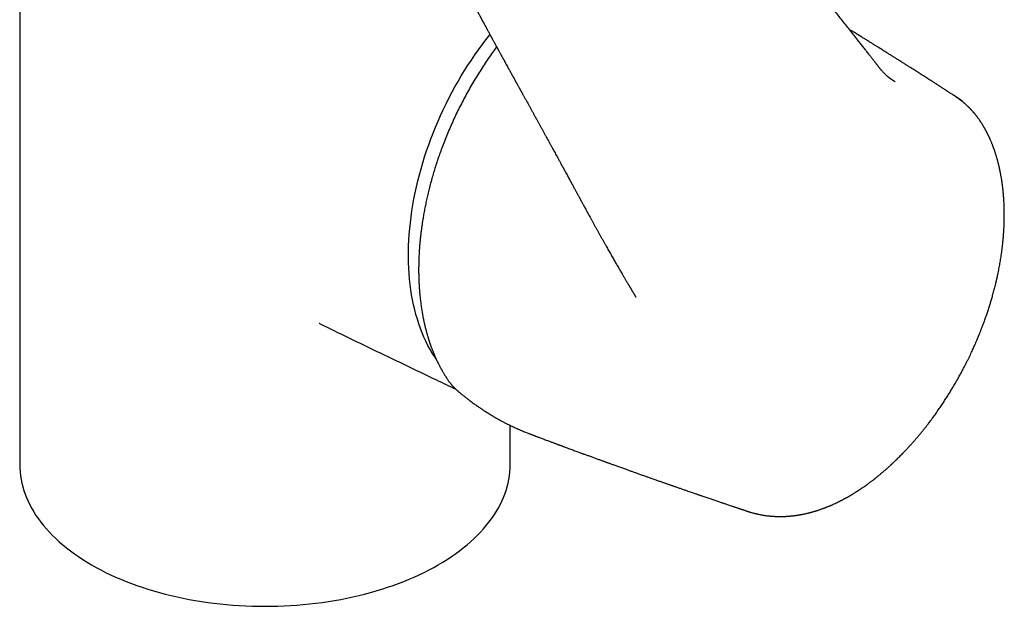
# Model space of a CAD drawing. Units: millimetres. Extents: x 8 to 801, y 12 to 763.
# Drawn here: x 691 to 784, y 137 to 192 of the extents above; entities that cross this region are included whole.
import ezdxf

# ---------------------------------------------------------------- set-up
doc = ezdxf.new("R2010")
doc.units = ezdxf.units.MM

msp = doc.modelspace()

# ---------------------------------------------------------------- linework, layer by layer
at = {"color": 7, "linetype": 'Continuous', "lineweight": 30}
for p, q in [((691.473, 229.969), (691.473, 150.765)), ((749.062, 166.805), (749.064, 166.802)), ((719.594, 163.984), (719.566, 163.997)), ((737.473, 150.765), (737.473, 154.441)), ((739.37, 153.621), (739.443, 153.593)), ((759.638, 146.424), (759.646, 146.421))]:
    msp.add_line(p, q, dxfattribs=at)
at = {"color": 7, "linetype": 'Continuous', "lineweight": 30, "flags": 128}
for points in [[(730.539, 160.641), (730.394, 160.856), (730.174, 161.203), (729.964, 161.562), (729.763, 161.933), (729.572, 162.314), (729.391, 162.706), (729.22, 163.108), (729.059, 163.52), (728.909, 163.943), (728.769, 164.375), (728.64, 164.816), (728.521, 165.267), (728.413, 165.726), (728.316, 166.193), (728.23, 166.669), (728.155, 167.152), (728.09, 167.643), (728.037, 168.141), (727.994, 168.645), (727.963, 169.156), (727.943, 169.673), (727.934, 170.196), (727.936, 170.724), (727.949, 171.257), (727.973, 171.794), (728.008, 172.336), (728.055, 172.881), (728.112, 173.431), (728.18, 173.983), (728.26, 174.538), (728.35, 175.095), (728.451, 175.654), (728.563, 176.215), (728.685, 176.777), (728.818, 177.34), (728.962, 177.904), (729.116, 178.467), (729.28, 179.03), (729.455, 179.592), (729.639, 180.154), (729.834, 180.713), (730.038, 181.271), (730.252, 181.827), (730.475, 182.38), (730.708, 182.929), (730.95, 183.476), (731.201, 184.019), (731.461, 184.557), (731.73, 185.091), (732.007, 185.621), (732.293, 186.144), (732.587, 186.663), (732.888, 187.175), (733.197, 187.681), (733.514, 188.181), (733.838, 188.673), (734.169, 189.158), (734.507, 189.636), (734.852, 190.105), (735.203, 190.566), (735.56, 191.019), (735.583, 191.047)], [(691.473, 150.765), (691.481, 150.417), (691.504, 150.07), (691.544, 149.723), (691.599, 149.377), (691.67, 149.031), (691.756, 148.687), (691.858, 148.345), (691.975, 148.004), (692.108, 147.665), (692.257, 147.328), (692.42, 146.993), (692.599, 146.662), (692.792, 146.332), (693.001, 146.006), (693.224, 145.683), (693.461, 145.364), (693.713, 145.048), (693.98, 144.737), (694.26, 144.429), (694.554, 144.126), (694.862, 143.827), (695.183, 143.533), (695.518, 143.244), (695.865, 142.96), (696.226, 142.682), (696.599, 142.409), (696.984, 142.141), (697.381, 141.88), (697.789, 141.625), (698.209, 141.376), (698.641, 141.133), (699.083, 140.897), (699.536, 140.668), (699.999, 140.446), (700.471, 140.231), (700.954, 140.023), (701.446, 139.822), (701.946, 139.629), (702.455, 139.443), (702.973, 139.266), (703.498, 139.096), (704.031, 138.934), (704.571, 138.78), (705.118, 138.635), (705.671, 138.498), (706.23, 138.369), (706.795, 138.248), (707.365, 138.137), (707.941, 138.034), (708.52, 137.939), (709.104, 137.854), (709.691, 137.777), (710.281, 137.709), (710.875, 137.65), (711.471, 137.6), (712.069, 137.56), (712.668, 137.528), (713.269, 137.505), (713.871, 137.491), (714.473, 137.487), (715.075, 137.491), (715.677, 137.505), (716.277, 137.528), (716.877, 137.56), (717.475, 137.6), (718.071, 137.65), (718.664, 137.709), (719.255, 137.777), (719.842, 137.854), (720.426, 137.939), (721.005, 138.034), (721.58, 138.137), (722.15, 138.248), (722.715, 138.369), (723.275, 138.498), (723.828, 138.635), (724.375, 138.78), (724.915, 138.934), (725.448, 139.096), (725.973, 139.266), (726.49, 139.443), (727, 139.629), (727.5, 139.822), (727.992, 140.023), (728.474, 140.231), (728.947, 140.446), (729.41, 140.668), (729.863, 140.897), (730.305, 141.133), (730.736, 141.376), (731.156, 141.625), (731.565, 141.88), (731.962, 142.141), (732.347, 142.409), (732.72, 142.682), (733.08, 142.96), (733.428, 143.244), (733.762, 143.533), (734.084, 143.827), (734.391, 144.126), (734.686, 144.429), (734.966, 144.737), (735.232, 145.048), (735.484, 145.364), (735.722, 145.683), (735.945, 146.006), (736.154, 146.332), (736.347, 146.662), (736.526, 146.993), (736.689, 147.328), (736.837, 147.665), (736.97, 148.004), (737.088, 148.345), (737.19, 148.687), (737.276, 149.031), (737.347, 149.377), (737.402, 149.723), (737.441, 150.07), (737.465, 150.417), (737.473, 150.765)]]:
    msp.add_lwpolyline(points, dxfattribs=at)
at = {"color": 7, "linetype": 'Continuous', "lineweight": 30}
for points, knots in [([(773.583, 186.636), (773.583, 186.636), (773.584, 186.635), (773.575, 186.639), (773.566, 186.645), (773.554, 186.651), (773.542, 186.658), (773.529, 186.665), (773.514, 186.674), (773.497, 186.683), (773.478, 186.695), (773.453, 186.71), (773.425, 186.727), (773.397, 186.744), (773.372, 186.76), (773.348, 186.776), (773.322, 186.793), (773.292, 186.813), (773.258, 186.836), (773.224, 186.859), (773.194, 186.881), (773.165, 186.901), (773.134, 186.924), (773.098, 186.951), (773.06, 186.98), (773.025, 187.008), (772.992, 187.034), (772.958, 187.061), (772.92, 187.092), (772.879, 187.127), (772.836, 187.164), (772.793, 187.203), (772.742, 187.248), (772.686, 187.301), (772.621, 187.365), (772.556, 187.43), (772.491, 187.497), (772.426, 187.568), (772.357, 187.645), (772.298, 187.713), (772.252, 187.768), (772.221, 187.804), (772.194, 187.838), (772.17, 187.866), (772.152, 187.888), (772.136, 187.908), (772.12, 187.928), (772.101, 187.951), (772.072, 187.987), (772.035, 188.034), (771.992, 188.088), (771.952, 188.138), (771.914, 188.188), (771.877, 188.235), (771.841, 188.281), (771.807, 188.326), (771.771, 188.373), (771.733, 188.422), (771.683, 188.487), (771.618, 188.57), (771.539, 188.674), (771.454, 188.785), (771.362, 188.903), (771.263, 189.03), (771.159, 189.165), (771.048, 189.307), (770.935, 189.452), (770.82, 189.599), (770.704, 189.747), (770.584, 189.901), (770.462, 190.057), (770.339, 190.214), (770.216, 190.37), (770.007, 190.636), (769.712, 191.01), (769.334, 191.489), (768.961, 191.959), (768.593, 192.421), (768.234, 192.872), (767.882, 193.311), (767.538, 193.741), (767.195, 194.167), (766.757, 194.709), (766.22, 195.371), (765.582, 196.155), (764.935, 196.944), (764.282, 197.737), (763.628, 198.527), (762.976, 199.311), (762.327, 200.089), (761.676, 200.863), (761.134, 201.506), (760.702, 202.016), (760.38, 202.395), (760.059, 202.772), (759.739, 203.147), (759.42, 203.52), (759.141, 203.846), (758.903, 204.123), (758.709, 204.348), (758.524, 204.563), (758.354, 204.76), (758.199, 204.94), (758.085, 205.072), (758.004, 205.165), (757.958, 205.219), (757.918, 205.265), (757.886, 205.301), (757.862, 205.329), (757.844, 205.35), (757.826, 205.37), (757.805, 205.394), (757.776, 205.428), (757.738, 205.472), (757.689, 205.528), (757.634, 205.592), (757.574, 205.661), (757.509, 205.736), (757.437, 205.818), (757.36, 205.907), (757.278, 206.001), (757.126, 206.175), (756.907, 206.427), (756.621, 206.754), (756.362, 207.049), (756.13, 207.314), (755.923, 207.549), (755.718, 207.782), (755.511, 208.016), (755.301, 208.254), (755.087, 208.496), (754.867, 208.743), (754.642, 208.997), (754.389, 209.282), (754.106, 209.599), (753.867, 209.866), (753.696, 210.057), (753.599, 210.166), (753.505, 210.27), (753.417, 210.368), (753.328, 210.467), (753.239, 210.566), (753.151, 210.664), (753.072, 210.752), (753.002, 210.83), (752.941, 210.898), (752.889, 210.956), (752.845, 211.004), (752.807, 211.046), (752.775, 211.082), (752.744, 211.116), (752.714, 211.149), (752.68, 211.187), (752.64, 211.232), (752.594, 211.282), (752.539, 211.343), (752.474, 211.415), (752.398, 211.499), (752.314, 211.592), (752.221, 211.694), (752.12, 211.806), (752.01, 211.927), (751.892, 212.057), (751.765, 212.197), (751.63, 212.345), (751.489, 212.5), (751.34, 212.664), (751.186, 212.832), (751.009, 213.026), (750.814, 213.239), (750.603, 213.469), (750.4, 213.69), (750.205, 213.902), (750.019, 214.104), (749.841, 214.298), (749.675, 214.477), (749.522, 214.642), (749.381, 214.795), (749.247, 214.94), (749.12, 215.076), (749.001, 215.205), (748.877, 215.338), (748.747, 215.479), (748.605, 215.631), (748.492, 215.752), (748.41, 215.841), (748.359, 215.895), (748.308, 215.95), (748.257, 216.005), (748.205, 216.06), (748.155, 216.112), (748.112, 216.158), (748.075, 216.197), (748.046, 216.228), (748.023, 216.251), (748.006, 216.269), (747.99, 216.286), (747.968, 216.308), (747.937, 216.34), (747.898, 216.379), (747.855, 216.421), (747.812, 216.461), (747.767, 216.503), (747.718, 216.546), (747.663, 216.594), (747.606, 216.64), (747.551, 216.683), (747.496, 216.724), (747.44, 216.764), (747.38, 216.804), (747.327, 216.838), (747.281, 216.867), (747.244, 216.889), (747.211, 216.908), (747.184, 216.923), (747.157, 216.938), (747.12, 216.957), (747.072, 216.982), (747.02, 217.008), (746.965, 217.035), (746.909, 217.06), (746.868, 217.078), (746.848, 217.087)], [0, 0, 0, 0, 0.000082, 0.001272, 0.002317, 0.003229, 0.004049, 0.004861, 0.005671, 0.006498, 0.007411, 0.00869, 0.010115, 0.011497, 0.012694, 0.013706, 0.014825, 0.016184, 0.017786, 0.019359, 0.020686, 0.021783, 0.023177, 0.02483, 0.026579, 0.028146, 0.029552, 0.030987, 0.03267, 0.034556, 0.036515, 0.038517, 0.040383, 0.043299, 0.046224, 0.049315, 0.052244, 0.055223, 0.058461, 0.061851, 0.063328, 0.064784, 0.06606, 0.067111, 0.067938, 0.068563, 0.069268, 0.070112, 0.071095, 0.073092, 0.074984, 0.076721, 0.078302, 0.079981, 0.081443, 0.082862, 0.084367, 0.085959, 0.087637, 0.090697, 0.09401, 0.097577, 0.1014, 0.105476, 0.109805, 0.114386, 0.11922, 0.123776, 0.128536, 0.1335, 0.138558, 0.143589, 0.148593, 0.153569, 0.169219, 0.18459, 0.199684, 0.2145, 0.22904, 0.24305, 0.256795, 0.270393, 0.284039, 0.308977, 0.33408, 0.35935, 0.384787, 0.410252, 0.435182, 0.460032, 0.484803, 0.509455, 0.521625, 0.533725, 0.545755, 0.557716, 0.569608, 0.581406, 0.588902, 0.596072, 0.602916, 0.609433, 0.614898, 0.62011, 0.622062, 0.623786, 0.625253, 0.626463, 0.627267, 0.627897, 0.628481, 0.629239, 0.630175, 0.631671, 0.633471, 0.635577, 0.637715, 0.640097, 0.642723, 0.645592, 0.648621, 0.651638, 0.66227, 0.672678, 0.682863, 0.690491, 0.697987, 0.705353, 0.712753, 0.720361, 0.728035, 0.73591, 0.743987, 0.752266, 0.763095, 0.774253, 0.777828, 0.781332, 0.784642, 0.787757, 0.790677, 0.794111, 0.797228, 0.800029, 0.802513, 0.804681, 0.8065, 0.808014, 0.809289, 0.810496, 0.811474, 0.812491, 0.813704, 0.815117, 0.816729, 0.818542, 0.820935, 0.823606, 0.826556, 0.829784, 0.833357, 0.837219, 0.84137, 0.845811, 0.850541, 0.85547, 0.86068, 0.86614, 0.871544, 0.879156, 0.886475, 0.8935, 0.90023, 0.906665, 0.912804, 0.918647, 0.923743, 0.928589, 0.933186, 0.937532, 0.941628, 0.945474, 0.950188, 0.955011, 0.959951, 0.96164, 0.963343, 0.965059, 0.966789, 0.968533, 0.970246, 0.971763, 0.972863, 0.973815, 0.97462, 0.975025, 0.97545, 0.976076, 0.976913, 0.978159, 0.979381, 0.980495, 0.981582, 0.982838, 0.984155, 0.985579, 0.986826, 0.987853, 0.989167, 0.990382, 0.991617, 0.992374, 0.99316, 0.993809, 0.994312, 0.99475, 0.995321, 0.996348, 0.997304, 0.998054, 0.999035, 1, 1, 1, 1]), ([(735.407, 211.092), (735.385, 211.063), (735.345, 211.01), (735.288, 210.934), (735.239, 210.868), (735.198, 210.812), (735.164, 210.767), (735.137, 210.731), (735.099, 210.68), (735.044, 210.606), (734.968, 210.505), (734.884, 210.392), (734.793, 210.268), (734.69, 210.129), (734.569, 209.965), (734.432, 209.777), (734.283, 209.574), (734.137, 209.371), (733.994, 209.173), (733.856, 208.98), (733.729, 208.801), (733.613, 208.637), (733.508, 208.488), (733.406, 208.342), (733.316, 208.213), (733.241, 208.104), (733.182, 208.018), (733.133, 207.947), (733.095, 207.891), (733.065, 207.848), (733.041, 207.813), (733.017, 207.778), (732.988, 207.735), (732.952, 207.682), (732.908, 207.617), (732.853, 207.537), (732.788, 207.439), (732.71, 207.323), (732.622, 207.193), (732.525, 207.046), (732.42, 206.886), (732.31, 206.719), (732.2, 206.55), (732.094, 206.384), (731.978, 206.202), (731.854, 206.004), (731.728, 205.788), (731.611, 205.58), (731.506, 205.379), (731.429, 205.222), (731.378, 205.111), (731.349, 205.047), (731.326, 204.995), (731.308, 204.953), (731.293, 204.918), (731.275, 204.877), (731.252, 204.822), (731.224, 204.752), (731.166, 204.606), (731.085, 204.385), (731.012, 204.159), (730.964, 204.001), (730.94, 203.916), (730.918, 203.839), (730.9, 203.773), (730.886, 203.721), (730.874, 203.672), (730.859, 203.614), (730.84, 203.537), (730.818, 203.443), (730.795, 203.338), (730.772, 203.229), (730.749, 203.115), (730.728, 202.999), (730.707, 202.879), (730.69, 202.77), (730.676, 202.679), (730.666, 202.607), (730.658, 202.543), (730.649, 202.469), (730.638, 202.377), (730.627, 202.264), (730.617, 202.145), (730.61, 202.029), (730.605, 201.928), (730.601, 201.839), (730.599, 201.759), (730.598, 201.675), (730.599, 201.586), (730.6, 201.497), (730.603, 201.418), (730.606, 201.347), (730.61, 201.28), (730.614, 201.218), (730.619, 201.166), (730.623, 201.119), (730.629, 201.066), (730.635, 201.006), (730.644, 200.944), (730.652, 200.885), (730.66, 200.831), (730.669, 200.783), (730.677, 200.736), (730.687, 200.683), (730.7, 200.622), (730.714, 200.559), (730.728, 200.502), (730.74, 200.453), (730.753, 200.405), (730.768, 200.352), (730.788, 200.287), (730.811, 200.215), (730.836, 200.144), (730.859, 200.082), (730.88, 200.026), (730.9, 199.977), (730.92, 199.93), (730.941, 199.882), (730.962, 199.834), (730.981, 199.793), (730.998, 199.757), (731.014, 199.725), (731.03, 199.694), (731.046, 199.661), (731.065, 199.624), (731.083, 199.59), (731.093, 199.569), (731.099, 199.558), (731.101, 199.554), (731.104, 199.546), (731.107, 199.54), (731.113, 199.525), (731.123, 199.504), (731.134, 199.479), (731.145, 199.452), (731.157, 199.426), (731.171, 199.396), (731.185, 199.367), (731.2, 199.335), (731.216, 199.303), (731.233, 199.27), (731.25, 199.237), (731.274, 199.193), (731.3, 199.144), (731.326, 199.095), (731.353, 199.042), (731.379, 198.99), (731.406, 198.937), (731.432, 198.886), (731.461, 198.83), (731.492, 198.769), (731.528, 198.699), (731.565, 198.626), (731.602, 198.554), (731.638, 198.485), (731.671, 198.42), (731.706, 198.352), (731.739, 198.287), (731.772, 198.223), (731.801, 198.167), (731.829, 198.113), (731.853, 198.065), (731.873, 198.027), (731.887, 197.999), (731.899, 197.976), (731.91, 197.955), (731.922, 197.932), (731.935, 197.905), (731.95, 197.876), (731.967, 197.843), (731.989, 197.8), (732.017, 197.746), (732.051, 197.68), (732.086, 197.612), (732.133, 197.52), (732.193, 197.404), (732.267, 197.261), (732.346, 197.11), (732.422, 196.961), (732.497, 196.819), (732.566, 196.686), (732.633, 196.557), (732.697, 196.435), (732.763, 196.307), (732.832, 196.175), (732.903, 196.041), (732.959, 195.933), (733.002, 195.852), (733.031, 195.796), (733.057, 195.748), (733.076, 195.712), (733.09, 195.686), (733.1, 195.665), (733.113, 195.641), (733.129, 195.61), (733.151, 195.57), (733.178, 195.518), (733.209, 195.459), (733.243, 195.397), (733.276, 195.334), (733.308, 195.273), (733.341, 195.212), (733.372, 195.152), (733.403, 195.095), (733.431, 195.042), (733.456, 194.995), (733.478, 194.953), (733.497, 194.918), (733.511, 194.891), (733.523, 194.869), (733.533, 194.85), (733.545, 194.827), (733.56, 194.798), (733.58, 194.761), (733.606, 194.714), (733.635, 194.658), (733.666, 194.601), (733.695, 194.546), (733.723, 194.494), (733.75, 194.444), (733.784, 194.379), (733.827, 194.3), (733.877, 194.206), (733.927, 194.114), (733.977, 194.02), (734.03, 193.921), (734.086, 193.816), (734.145, 193.707), (734.205, 193.596), (734.256, 193.502), (734.296, 193.426), (734.325, 193.372), (734.351, 193.325), (734.373, 193.284), (734.394, 193.245), (734.416, 193.204), (734.444, 193.152), (734.479, 193.087), (734.521, 193.008), (734.569, 192.92), (734.613, 192.839), (734.652, 192.766), (734.686, 192.704), (734.719, 192.642), (734.75, 192.585), (734.776, 192.537), (734.797, 192.498), (734.814, 192.466), (734.832, 192.433), (734.853, 192.395), (734.878, 192.348), (734.906, 192.296), (734.935, 192.242), (734.963, 192.19), (734.989, 192.142), (735.014, 192.097), (735.037, 192.054), (735.065, 192.002), (735.097, 191.943), (735.132, 191.878), (735.164, 191.819), (735.195, 191.762), (735.228, 191.7), (735.267, 191.629), (735.31, 191.549), (735.355, 191.466), (735.4, 191.384), (735.445, 191.3), (735.491, 191.216), (735.536, 191.132), (735.58, 191.053), (735.619, 190.981), (735.652, 190.919), (735.682, 190.864), (735.711, 190.811), (735.741, 190.756), (735.773, 190.697), (735.812, 190.626), (735.857, 190.543), (735.909, 190.448), (735.964, 190.347), (736.014, 190.255), (736.058, 190.175), (736.094, 190.108), (736.132, 190.039), (736.169, 189.97), (736.204, 189.907), (736.233, 189.854), (736.256, 189.812), (736.274, 189.78), (736.287, 189.755), (736.3, 189.733), (736.313, 189.709), (736.329, 189.678), (736.35, 189.641), (736.375, 189.595), (736.415, 189.522), (736.468, 189.425), (736.531, 189.311), (736.584, 189.213), (736.632, 189.127), (736.676, 189.046), (736.724, 188.959), (736.766, 188.882), (736.801, 188.819), (736.826, 188.773), (736.848, 188.734), (736.866, 188.701), (736.88, 188.674), (736.892, 188.652), (736.905, 188.63), (736.92, 188.602), (736.94, 188.566), (736.963, 188.523), (736.991, 188.472), (737.023, 188.414), (737.117, 188.244), (737.215, 188.065), (737.317, 187.88), (737.365, 187.794), (737.413, 187.707), (737.46, 187.621), (737.508, 187.535), (737.553, 187.453), (737.595, 187.377), (737.63, 187.314), (737.658, 187.262), (737.681, 187.222), (737.701, 187.186), (737.718, 187.154), (737.734, 187.125), (737.753, 187.091), (737.776, 187.049), (737.805, 186.996), (737.839, 186.934), (737.96, 186.716), (738.084, 186.491), (738.212, 186.261), (738.257, 186.179), (738.3, 186.1), (738.34, 186.029), (738.375, 185.965), (738.407, 185.908), (738.434, 185.859), (738.458, 185.816), (738.481, 185.774), (738.505, 185.731), (738.531, 185.684), (738.557, 185.636), (738.586, 185.584), (738.624, 185.516), (738.671, 185.431), (738.728, 185.327), (738.791, 185.214), (738.859, 185.092), (738.93, 184.964), (739.018, 184.805), (739.123, 184.614), (739.248, 184.389), (739.38, 184.151), (739.517, 183.902), (739.662, 183.642), (739.812, 183.369), (739.957, 183.107), (740.096, 182.856), (740.227, 182.618), (740.362, 182.374), (740.499, 182.126), (740.634, 181.882), (740.764, 181.645), (740.889, 181.417), (741.011, 181.196), (741.135, 180.971), (741.261, 180.74), (741.389, 180.507), (741.511, 180.284), (741.627, 180.071), (741.738, 179.868), (741.838, 179.685), (741.929, 179.519), (742.01, 179.37), (742.087, 179.229), (742.158, 179.099), (742.214, 178.995), (742.257, 178.916), (742.289, 178.858), (742.318, 178.804), (742.346, 178.754), (742.371, 178.707), (742.396, 178.661), (742.419, 178.619), (742.443, 178.575), (742.468, 178.529), (742.497, 178.476), (742.531, 178.414), (742.568, 178.346), (742.661, 178.176), (742.807, 177.905), (742.954, 177.637), (743.046, 177.466), (743.084, 177.397), (743.119, 177.333), (743.152, 177.272), (743.182, 177.216), (743.209, 177.167), (743.229, 177.131), (743.243, 177.105), (743.254, 177.084), (743.269, 177.057), (743.288, 177.022), (743.311, 176.979), (743.34, 176.927), (743.372, 176.868), (743.406, 176.805), (743.441, 176.741), (743.474, 176.68), (743.517, 176.6), (743.569, 176.505), (743.628, 176.398), (743.681, 176.299), (743.73, 176.21), (743.774, 176.128), (743.824, 176.036), (743.881, 175.933), (743.931, 175.841), (743.966, 175.775), (743.987, 175.737), (744.006, 175.704), (744.021, 175.675), (744.036, 175.648), (744.052, 175.618), (744.07, 175.585), (744.09, 175.548), (744.117, 175.499), (744.151, 175.436), (744.194, 175.358), (744.241, 175.272), (744.291, 175.18), (744.344, 175.084), (744.398, 174.984), (744.471, 174.851), (744.565, 174.68), (744.68, 174.47), (744.797, 174.256), (744.916, 174.04), (745.036, 173.822), (745.161, 173.595), (745.292, 173.358), (745.428, 173.111), (745.563, 172.868), (745.696, 172.629), (745.825, 172.396), (745.957, 172.161), (746.088, 171.926), (746.218, 171.694), (746.347, 171.464), (746.51, 171.176), (746.705, 170.832), (746.932, 170.433), (747.151, 170.049), (747.363, 169.681), (747.568, 169.327), (747.769, 168.981), (747.927, 168.71), (748.043, 168.512), (748.119, 168.384), (748.193, 168.257), (748.265, 168.136), (748.332, 168.023), (748.393, 167.92), (748.448, 167.827), (748.495, 167.747), (748.536, 167.679), (748.57, 167.622), (748.599, 167.573), (748.624, 167.532), (748.64, 167.505), (748.649, 167.489), (748.653, 167.482), (748.657, 167.476), (748.661, 167.47), (748.664, 167.465), (748.667, 167.46), (748.672, 167.451), (748.681, 167.436), (748.695, 167.412), (748.716, 167.378), (748.741, 167.336), (748.768, 167.29), (748.796, 167.244), (748.829, 167.189), (748.867, 167.126), (748.908, 167.058), (748.943, 166.999), (748.975, 166.946), (749.004, 166.898), (749.031, 166.853), (749.05, 166.822), (749.06, 166.806), (749.061, 166.804)], [0, 0, 0, 0, 0.001498, 0.002823, 0.003973, 0.004944, 0.005734, 0.006342, 0.006839, 0.008399, 0.010259, 0.012176, 0.01434, 0.016754, 0.019421, 0.022924, 0.026492, 0.029974, 0.033366, 0.036662, 0.039859, 0.042466, 0.045001, 0.04746, 0.049839, 0.05152, 0.052953, 0.054138, 0.055074, 0.055772, 0.056297, 0.056841, 0.05754, 0.05843, 0.059511, 0.060784, 0.06246, 0.064382, 0.066552, 0.06897, 0.071635, 0.07446, 0.077246, 0.079947, 0.082562, 0.08615, 0.089565, 0.092813, 0.0959, 0.098827, 0.099933, 0.100887, 0.101669, 0.10228, 0.102718, 0.103246, 0.104073, 0.105172, 0.106321, 0.110489, 0.114763, 0.116006, 0.117257, 0.118388, 0.119314, 0.120035, 0.120638, 0.121357, 0.122555, 0.123936, 0.125407, 0.126981, 0.128507, 0.13013, 0.131835, 0.133539, 0.134701, 0.135665, 0.136539, 0.137395, 0.138777, 0.140384, 0.142116, 0.143747, 0.145214, 0.146356, 0.147448, 0.148561, 0.149904, 0.151175, 0.152267, 0.153201, 0.154177, 0.15508, 0.155803, 0.156354, 0.157068, 0.157996, 0.158882, 0.159711, 0.160478, 0.161162, 0.161766, 0.162501, 0.163403, 0.164372, 0.165191, 0.165868, 0.166493, 0.167256, 0.168184, 0.16935, 0.170446, 0.171379, 0.172202, 0.172983, 0.173641, 0.174434, 0.175238, 0.17591, 0.176451, 0.176969, 0.177561, 0.178233, 0.178948, 0.179906, 0.180758, 0.181616, 0.182519, 0.18299, 0.183473, 0.183979, 0.184525, 0.185111, 0.185638, 0.186097, 0.186505, 0.187003, 0.187457, 0.187945, 0.188532, 0.189201, 0.189884, 0.191308, 0.192796, 0.194264, 0.195703, 0.197113, 0.198468, 0.199757, 0.201435, 0.203178, 0.205059, 0.20699, 0.208746, 0.21032, 0.211986, 0.213944, 0.215323, 0.216814, 0.218263, 0.219474, 0.220448, 0.221159, 0.221667, 0.222176, 0.222763, 0.223427, 0.224169, 0.224988, 0.225883, 0.227436, 0.229087, 0.230804, 0.232589, 0.23594, 0.239496, 0.243254, 0.247208, 0.250509, 0.253843, 0.257025, 0.260052, 0.262928, 0.266469, 0.269762, 0.272811, 0.274341, 0.275713, 0.276881, 0.277847, 0.278351, 0.278785, 0.279339, 0.280085, 0.281022, 0.282294, 0.283787, 0.285313, 0.286818, 0.288301, 0.289762, 0.291203, 0.292622, 0.293875, 0.295026, 0.296022, 0.296866, 0.297558, 0.297994, 0.298422, 0.298974, 0.299654, 0.300459, 0.301669, 0.303068, 0.304458, 0.305781, 0.307036, 0.308225, 0.309347, 0.311692, 0.313924, 0.316097, 0.318339, 0.320698, 0.323204, 0.325892, 0.328586, 0.331208, 0.332673, 0.334009, 0.335149, 0.336095, 0.336962, 0.33794, 0.339031, 0.340717, 0.342619, 0.34474, 0.347081, 0.348514, 0.350018, 0.351573, 0.352964, 0.354136, 0.355073, 0.355798, 0.356469, 0.357434, 0.358555, 0.359891, 0.361207, 0.362451, 0.363623, 0.364723, 0.365751, 0.366707, 0.368464, 0.370049, 0.37147, 0.372744, 0.37419, 0.375928, 0.377961, 0.37995, 0.381956, 0.383979, 0.386018, 0.388074, 0.390057, 0.391837, 0.393289, 0.394569, 0.395801, 0.397142, 0.398595, 0.400096, 0.402351, 0.404612, 0.407045, 0.409763, 0.411302, 0.412919, 0.414616, 0.416363, 0.417927, 0.419258, 0.42021, 0.420992, 0.421601, 0.422058, 0.422621, 0.423358, 0.424277, 0.425379, 0.426657, 0.42969, 0.432472, 0.435001, 0.436836, 0.438811, 0.440929, 0.443191, 0.44443, 0.445571, 0.446546, 0.447353, 0.447992, 0.448464, 0.448975, 0.449655, 0.450522, 0.451577, 0.45282, 0.454252, 0.455872, 0.465288, 0.467397, 0.469509, 0.471624, 0.473742, 0.475862, 0.477926, 0.479794, 0.481459, 0.48257, 0.483568, 0.484453, 0.485224, 0.485887, 0.486625, 0.4877, 0.488996, 0.490514, 0.492248, 0.505058, 0.507152, 0.509232, 0.511168, 0.512927, 0.514511, 0.515894, 0.517106, 0.518148, 0.519062, 0.520236, 0.521311, 0.522485, 0.523777, 0.525185, 0.527498, 0.530071, 0.532904, 0.535959, 0.539145, 0.542461, 0.547787, 0.553414, 0.559343, 0.565573, 0.572102, 0.578929, 0.586053, 0.591843, 0.597813, 0.60396, 0.610271, 0.616497, 0.622424, 0.628166, 0.633722, 0.639095, 0.64525, 0.651147, 0.656786, 0.66217, 0.667299, 0.672175, 0.676145, 0.679932, 0.683532, 0.686866, 0.689902, 0.691476, 0.692957, 0.694345, 0.695639, 0.696846, 0.69799, 0.699165, 0.700152, 0.701336, 0.702717, 0.704293, 0.706065, 0.708018, 0.717428, 0.726905, 0.728775, 0.730603, 0.732259, 0.733735, 0.735281, 0.736564, 0.737585, 0.738063, 0.738549, 0.739235, 0.740125, 0.741245, 0.742578, 0.744124, 0.745814, 0.74746, 0.749051, 0.750586, 0.753605, 0.756384, 0.758921, 0.761218, 0.763284, 0.765241, 0.768361, 0.771273, 0.772361, 0.773395, 0.774259, 0.774932, 0.775621, 0.776354, 0.777197, 0.77815, 0.779214, 0.780981, 0.782987, 0.785228, 0.787599, 0.790059, 0.792607, 0.795244, 0.800309, 0.805673, 0.811335, 0.816644, 0.822193, 0.827981, 0.834011, 0.840281, 0.846793, 0.852566, 0.858518, 0.864562, 0.870537, 0.876441, 0.882273, 0.888033, 0.898406, 0.908535, 0.91842, 0.927625, 0.936605, 0.945358, 0.953885, 0.957173, 0.960426, 0.963643, 0.966757, 0.969619, 0.972223, 0.974568, 0.976657, 0.978309, 0.979754, 0.980992, 0.982023, 0.982847, 0.983037, 0.983212, 0.983371, 0.983514, 0.983642, 0.983754, 0.983906, 0.984264, 0.98487, 0.985713, 0.986793, 0.987985, 0.989117, 0.990189, 0.992103, 0.993786, 0.99524, 0.9965, 0.997684, 0.998803, 0.999855, 1, 1, 1, 1]), ([(779.952, 184.788), (779.878, 184.836), (779.736, 184.929), (779.53, 185.063), (779.339, 185.188), (779.162, 185.303), (779, 185.408), (778.854, 185.503), (778.723, 185.588), (778.606, 185.664), (778.51, 185.726), (778.432, 185.776), (778.372, 185.815), (778.319, 185.849), (778.275, 185.878), (778.237, 185.902), (778.192, 185.931), (778.133, 185.97), (778.052, 186.022), (777.959, 186.082), (777.853, 186.15), (777.736, 186.226), (777.61, 186.307), (777.482, 186.39), (777.355, 186.471), (777.2, 186.571), (777.02, 186.686), (776.817, 186.817), (776.623, 186.941), (776.429, 187.065), (776.233, 187.19), (776.036, 187.316), (775.849, 187.435), (775.662, 187.554), (775.469, 187.677), (775.25, 187.816), (775.005, 187.972), (774.736, 188.142), (774.457, 188.319), (774.172, 188.498), (773.889, 188.677), (773.61, 188.853), (773.337, 189.024), (773.071, 189.191), (772.826, 189.344), (772.604, 189.483), (772.4, 189.61), (772.197, 189.737), (771.986, 189.868), (771.764, 190.006), (771.517, 190.16), (771.247, 190.328), (770.957, 190.507), (770.664, 190.688), (770.246, 190.946), (769.881, 191.171), (769.57, 191.362), (769.442, 191.44), (769.354, 191.494), (769.31, 191.521), (769.306, 191.523)], [0, 0, 0, 0, 0.02092, 0.040455, 0.058606, 0.075374, 0.090756, 0.104517, 0.116943, 0.128033, 0.137788, 0.144289, 0.150024, 0.154992, 0.159194, 0.16263, 0.165557, 0.171972, 0.17958, 0.188382, 0.198377, 0.209565, 0.22169, 0.233994, 0.245996, 0.257696, 0.277838, 0.297017, 0.315232, 0.332526, 0.352105, 0.370606, 0.388029, 0.405081, 0.423229, 0.44252, 0.466976, 0.492316, 0.518507, 0.545504, 0.572404, 0.598392, 0.623952, 0.64902, 0.673115, 0.692721, 0.711557, 0.730183, 0.749833, 0.770553, 0.792341, 0.819088, 0.846131, 0.873416, 0.900942, 0.963216, 0.975522, 0.98766, 0.99909, 1, 1, 1, 1]), ([(736.208, 189.901), (736.165, 189.845), (736.002, 189.628), (735.706, 189.218), (735.323, 188.669), (734.932, 188.087), (734.552, 187.495), (734.182, 186.895), (733.823, 186.288), (733.475, 185.673), (733.138, 185.051), (732.813, 184.424), (732.499, 183.791), (732.197, 183.153), (731.908, 182.51), (731.631, 181.864), (731.366, 181.214), (731.124, 180.588), (730.904, 179.987), (730.703, 179.411), (730.513, 178.835), (730.334, 178.262), (730.169, 177.698), (730.016, 177.148), (729.876, 176.61), (729.748, 176.083), (729.63, 175.565), (729.523, 175.058), (729.426, 174.562), (729.339, 174.077), (729.266, 173.635), (729.205, 173.236), (729.155, 172.874), (729.108, 172.51), (729.064, 172.128), (729.023, 171.727), (728.985, 171.307), (728.953, 170.878), (728.927, 170.44), (728.907, 169.993), (728.897, 169.626), (728.893, 169.339), (728.891, 169.135), (728.891, 168.935), (728.892, 168.744), (728.895, 168.569), (728.898, 168.414), (728.901, 168.278), (728.905, 168.16), (728.909, 168.057), (728.912, 167.969), (728.915, 167.901), (728.917, 167.851), (728.919, 167.815), (728.921, 167.783), (728.922, 167.749), (728.925, 167.701), (728.928, 167.634), (728.933, 167.547), (728.939, 167.444), (728.947, 167.324), (728.957, 167.185), (728.968, 167.031), (728.982, 166.862), (729.001, 166.659), (729.024, 166.426), (729.052, 166.17), (729.083, 165.917), (729.117, 165.671), (729.151, 165.432), (729.188, 165.2), (729.221, 165.004), (729.25, 164.843), (729.273, 164.714), (729.297, 164.588), (729.321, 164.467), (729.344, 164.353), (729.367, 164.245), (729.389, 164.143), (729.409, 164.05), (729.427, 163.97), (729.444, 163.899), (729.46, 163.83), (729.477, 163.757), (729.496, 163.678), (729.518, 163.588), (729.543, 163.489), (729.572, 163.379), (729.603, 163.259), (729.639, 163.13), (729.678, 162.99), (729.721, 162.839), (729.77, 162.677), (729.823, 162.507), (729.879, 162.331), (729.941, 162.147), (730.008, 161.955), (730.08, 161.753), (730.141, 161.593), (730.186, 161.476), (730.213, 161.409), (730.237, 161.348), (730.258, 161.296), (730.275, 161.253), (730.289, 161.218), (730.3, 161.193), (730.308, 161.173), (730.316, 161.154), (730.325, 161.133), (730.338, 161.1), (730.358, 161.053), (730.386, 160.989), (730.418, 160.913), (730.455, 160.83), (730.508, 160.71), (730.577, 160.561), (730.66, 160.386), (730.74, 160.223), (730.811, 160.083), (730.872, 159.966), (730.923, 159.87), (730.963, 159.797), (730.993, 159.742), (731.015, 159.7), (731.041, 159.654), (731.071, 159.6), (731.11, 159.532), (731.159, 159.447), (731.218, 159.346), (731.286, 159.233), (731.362, 159.109), (731.447, 158.974), (731.542, 158.828), (731.609, 158.729), (731.643, 158.677)], [0, 0, 0, 0, 0.005865, 0.022703, 0.041995, 0.061264, 0.08051, 0.099733, 0.118933, 0.13811, 0.157264, 0.176395, 0.195503, 0.214588, 0.233651, 0.252691, 0.271708, 0.290703, 0.307363, 0.324006, 0.340632, 0.357188, 0.373472, 0.389181, 0.404608, 0.419754, 0.434618, 0.449202, 0.463504, 0.477524, 0.491264, 0.501863, 0.512301, 0.522892, 0.533769, 0.545836, 0.558237, 0.57097, 0.584037, 0.597438, 0.611173, 0.617322, 0.623535, 0.629795, 0.635699, 0.641086, 0.645955, 0.650073, 0.653731, 0.65693, 0.659669, 0.661947, 0.663291, 0.664401, 0.665279, 0.666263, 0.667597, 0.669854, 0.672571, 0.675728, 0.679598, 0.683972, 0.688851, 0.694234, 0.700121, 0.708351, 0.71676, 0.724996, 0.73306, 0.740952, 0.748672, 0.756219, 0.760611, 0.764942, 0.769212, 0.77341, 0.777321, 0.780871, 0.784592, 0.78781, 0.790526, 0.792855, 0.795298, 0.797705, 0.80048, 0.803626, 0.807142, 0.811029, 0.815286, 0.819913, 0.824913, 0.830346, 0.83624, 0.842595, 0.84901, 0.855835, 0.86307, 0.870716, 0.878772, 0.881543, 0.884231, 0.886593, 0.888622, 0.890318, 0.89168, 0.89266, 0.89335, 0.894032, 0.894858, 0.895828, 0.897918, 0.900466, 0.903473, 0.906916, 0.910413, 0.917948, 0.925107, 0.93189, 0.938258, 0.94265, 0.946722, 0.950475, 0.952134, 0.953814, 0.955815, 0.958158, 0.960844, 0.964766, 0.969245, 0.974281, 0.979875, 0.986026, 0.992734, 1, 1, 1, 1]), ([(776.962, 154.938), (777.059, 155.069), (777.249, 155.329), (777.525, 155.719), (777.79, 156.103), (778.043, 156.48), (778.283, 156.847), (778.511, 157.203), (778.727, 157.55), (778.932, 157.887), (779.139, 158.235), (779.345, 158.592), (779.551, 158.957), (779.743, 159.307), (779.922, 159.641), (780.089, 159.96), (780.243, 160.261), (780.384, 160.544), (780.513, 160.807), (780.632, 161.055), (780.741, 161.287), (780.841, 161.502), (780.932, 161.7), (781.01, 161.876), (781.078, 162.029), (781.136, 162.161), (781.188, 162.28), (781.234, 162.388), (781.275, 162.483), (781.31, 162.566), (781.338, 162.635), (781.361, 162.688), (781.378, 162.729), (781.391, 162.762), (781.403, 162.791), (781.416, 162.822), (781.433, 162.863), (781.456, 162.918), (781.485, 162.99), (781.52, 163.077), (781.562, 163.181), (781.609, 163.301), (781.663, 163.437), (781.741, 163.639), (781.84, 163.898), (781.967, 164.244), (782.1, 164.617), (782.237, 165.016), (782.364, 165.402), (782.482, 165.777), (782.593, 166.144), (782.706, 166.531), (782.819, 166.942), (782.907, 167.276), (782.966, 167.512), (782.999, 167.646), (783.03, 167.773), (783.056, 167.885), (783.077, 167.975), (783.093, 168.044), (783.105, 168.095), (783.114, 168.134), (783.122, 168.169), (783.131, 168.211), (783.143, 168.265), (783.159, 168.334), (783.177, 168.417), (783.197, 168.512), (783.219, 168.616), (783.253, 168.775), (783.295, 168.985), (783.345, 169.243), (783.391, 169.494), (783.434, 169.741), (783.475, 169.99), (783.516, 170.248), (783.556, 170.521), (783.593, 170.791), (783.627, 171.057), (783.657, 171.318), (783.682, 171.55), (783.702, 171.749), (783.717, 171.908), (783.73, 172.055), (783.74, 172.187), (783.749, 172.303), (783.757, 172.402), (783.762, 172.485), (783.767, 172.549), (783.77, 172.596), (783.772, 172.628), (783.773, 172.655), (783.775, 172.689), (783.778, 172.738), (783.782, 172.802), (783.786, 172.877), (783.79, 172.957), (783.794, 173.042), (783.798, 173.132), (783.803, 173.255), (783.809, 173.414), (783.814, 173.614), (783.818, 173.83), (783.821, 174.063), (783.821, 174.311), (783.818, 174.573), (783.811, 174.847), (783.801, 175.133), (783.79, 175.366), (783.78, 175.542), (783.773, 175.657), (783.765, 175.765), (783.758, 175.863), (783.752, 175.947), (783.746, 176.017), (783.741, 176.072), (783.738, 176.113), (783.735, 176.144), (783.732, 176.176), (783.728, 176.214), (783.724, 176.261), (783.715, 176.353), (783.701, 176.492), (783.68, 176.677), (783.656, 176.876), (783.629, 177.086), (783.594, 177.327), (783.552, 177.595), (783.501, 177.889), (783.457, 178.116), (783.425, 178.275), (783.407, 178.361), (783.391, 178.438), (783.376, 178.507), (783.363, 178.565), (783.352, 178.614), (783.343, 178.652), (783.336, 178.681), (783.331, 178.704), (783.326, 178.727), (783.319, 178.756), (783.309, 178.796), (783.296, 178.851), (783.279, 178.922), (783.257, 179.01), (783.232, 179.108), (783.205, 179.209), (783.17, 179.338), (783.128, 179.489), (783.081, 179.647), (783.041, 179.78), (783.006, 179.892), (782.971, 179.999), (782.937, 180.102), (782.903, 180.202), (782.875, 180.283), (782.853, 180.344), (782.839, 180.384), (782.827, 180.417), (782.816, 180.449), (782.803, 180.483), (782.789, 180.522), (782.773, 180.565), (782.75, 180.625), (782.72, 180.703), (782.681, 180.803), (782.637, 180.912), (782.588, 181.032), (782.545, 181.132), (782.512, 181.209), (782.489, 181.26), (782.466, 181.312), (782.443, 181.364), (782.421, 181.412), (782.402, 181.452), (782.387, 181.484), (782.376, 181.508), (782.366, 181.53), (782.355, 181.553), (782.34, 181.583), (782.321, 181.624), (782.296, 181.676), (782.267, 181.734), (782.237, 181.794), (782.207, 181.853), (782.177, 181.91), (782.149, 181.965), (782.119, 182.022), (782.087, 182.081), (782.055, 182.14), (782.025, 182.193), (782, 182.238), (781.981, 182.272), (781.967, 182.297), (781.954, 182.319), (781.94, 182.344), (781.921, 182.376), (781.899, 182.413), (781.874, 182.457), (781.846, 182.503), (781.817, 182.551), (781.782, 182.608), (781.741, 182.673), (781.696, 182.745), (781.653, 182.81), (781.617, 182.865), (781.586, 182.911), (781.559, 182.952), (781.53, 182.994), (781.496, 183.043), (781.446, 183.115), (781.38, 183.206), (781.313, 183.296), (781.26, 183.367), (781.221, 183.417), (781.183, 183.465), (781.145, 183.514), (781.103, 183.566), (781.058, 183.621), (781.009, 183.68), (780.96, 183.737), (780.913, 183.792), (780.87, 183.841), (780.832, 183.883), (780.802, 183.916), (780.775, 183.946), (780.747, 183.977), (780.713, 184.013), (780.673, 184.055), (780.629, 184.101), (780.585, 184.146), (780.544, 184.188), (780.509, 184.223), (780.479, 184.253), (780.453, 184.278), (780.429, 184.302), (780.393, 184.336), (780.344, 184.382), (780.28, 184.441), (780.214, 184.501), (780.156, 184.553), (780.105, 184.597), (780.061, 184.635), (780.011, 184.677), (779.954, 184.725), (779.895, 184.773), (779.838, 184.818), (779.79, 184.856), (779.748, 184.888), (779.708, 184.919), (779.664, 184.952), (779.615, 184.988), (779.567, 185.023), (779.525, 185.054), (779.491, 185.078), (779.46, 185.099), (779.43, 185.12), (779.397, 185.143), (779.36, 185.169), (779.306, 185.205), (779.244, 185.246), (779.199, 185.276), (779.177, 185.29)], [0, 0, 0, 0, 0.012873, 0.025388, 0.037542, 0.049334, 0.060764, 0.071635, 0.082156, 0.092324, 0.102141, 0.113368, 0.124094, 0.134318, 0.14404, 0.153258, 0.161971, 0.169973, 0.177494, 0.184535, 0.191096, 0.197174, 0.202771, 0.207886, 0.211965, 0.215675, 0.219015, 0.221986, 0.224715, 0.227033, 0.22894, 0.230435, 0.23152, 0.232377, 0.233155, 0.233923, 0.235016, 0.236556, 0.238544, 0.240979, 0.243863, 0.247194, 0.250974, 0.255202, 0.263978, 0.272574, 0.283908, 0.294903, 0.305558, 0.315873, 0.325908, 0.33593, 0.347898, 0.359889, 0.363662, 0.367438, 0.371064, 0.374184, 0.376784, 0.378553, 0.37996, 0.381005, 0.38178, 0.382894, 0.384461, 0.386353, 0.388647, 0.391343, 0.394318, 0.397279, 0.404668, 0.411885, 0.418928, 0.425797, 0.432668, 0.439958, 0.447683, 0.455845, 0.463005, 0.470471, 0.478243, 0.482965, 0.487684, 0.491979, 0.495807, 0.49917, 0.502067, 0.504498, 0.506463, 0.50768, 0.508609, 0.50927, 0.51007, 0.511563, 0.513554, 0.515777, 0.518141, 0.520645, 0.52329, 0.526076, 0.531549, 0.537494, 0.543912, 0.550989, 0.558502, 0.566451, 0.574836, 0.583657, 0.592913, 0.596517, 0.600183, 0.603704, 0.606791, 0.609441, 0.611654, 0.613431, 0.614676, 0.615559, 0.616477, 0.61769, 0.619197, 0.620999, 0.626525, 0.632524, 0.638996, 0.645936, 0.653144, 0.662803, 0.672712, 0.68287, 0.686023, 0.689054, 0.691756, 0.694126, 0.696164, 0.697872, 0.699248, 0.700218, 0.70091, 0.701593, 0.702637, 0.704045, 0.705818, 0.708425, 0.711556, 0.715191, 0.718886, 0.722463, 0.729143, 0.735364, 0.739773, 0.743921, 0.747907, 0.75179, 0.755569, 0.759209, 0.761046, 0.762568, 0.763777, 0.764917, 0.766234, 0.767727, 0.769396, 0.771241, 0.774669, 0.77857, 0.782912, 0.787688, 0.792898, 0.794918, 0.796995, 0.799131, 0.801322, 0.803337, 0.80502, 0.806302, 0.80729, 0.808072, 0.808989, 0.810073, 0.8119, 0.814064, 0.816564, 0.819156, 0.821667, 0.824099, 0.826449, 0.82872, 0.831461, 0.834075, 0.836427, 0.838403, 0.840003, 0.840913, 0.841757, 0.84287, 0.844268, 0.845952, 0.847885, 0.850068, 0.852238, 0.85433, 0.857869, 0.861156, 0.864188, 0.866912, 0.86886, 0.870643, 0.872639, 0.874941, 0.877548, 0.882925, 0.888161, 0.890838, 0.893376, 0.895766, 0.898063, 0.900687, 0.903673, 0.906616, 0.909704, 0.912637, 0.915287, 0.917521, 0.919339, 0.920661, 0.922306, 0.924322, 0.926641, 0.929169, 0.931905, 0.934174, 0.936206, 0.937903, 0.939267, 0.94055, 0.941914, 0.945135, 0.94862, 0.952261, 0.955815, 0.957997, 0.960225, 0.962792, 0.965723, 0.969019, 0.971861, 0.97429, 0.976221, 0.978011, 0.980069, 0.982396, 0.984877, 0.986749, 0.988292, 0.989517, 0.990838, 0.99211, 0.993592, 0.995477, 0.997849, 1, 1, 1, 1]), ([(749.062, 166.801), (749.067, 166.793), (749.079, 166.773), (749.098, 166.742), (749.116, 166.712), (749.128, 166.69), (749.136, 166.676), (749.141, 166.668), (749.144, 166.663), (749.148, 166.655), (749.156, 166.642), (749.167, 166.622), (749.183, 166.594), (749.201, 166.561), (749.218, 166.528), (749.232, 166.501), (749.241, 166.483), (749.247, 166.472), (749.25, 166.464), (749.252, 166.459), (749.252, 166.459), (749.252, 166.459)], [0, 0, 0, 0, 0.046633, 0.121147, 0.180682, 0.225031, 0.249125, 0.263713, 0.274003, 0.286488, 0.325138, 0.376373, 0.440222, 0.539164, 0.634572, 0.72503, 0.810615, 0.870417, 0.922387, 0.966521, 1, 1, 1, 1]), ([(719.593, 163.98), (720.24, 163.666), (721.889, 162.865), (724.543, 161.584), (727.553, 160.135), (730.168, 158.88), (731.781, 158.111), (732.388, 157.821)], [0, 0, 0, 0, 0.152025, 0.387296, 0.622568, 0.85784, 1, 1, 1, 1]), ([(731.643, 158.677), (731.664, 158.647), (731.703, 158.591), (731.76, 158.513), (731.811, 158.447), (731.849, 158.4), (731.874, 158.369), (731.893, 158.346), (731.916, 158.319), (731.947, 158.282), (731.986, 158.236), (732.036, 158.18), (732.096, 158.115), (732.14, 158.068), (732.164, 158.043)], [0, 0, 0, 0, 0.140337, 0.262883, 0.367134, 0.451273, 0.485677, 0.516318, 0.558341, 0.615961, 0.689105, 0.777644, 0.881378, 1, 1, 1, 1]), ([(732.164, 158.043), (732.189, 158.017), (732.237, 157.967), (732.307, 157.899), (732.367, 157.84), (732.418, 157.792), (732.462, 157.752), (732.506, 157.711), (732.555, 157.667), (732.61, 157.619), (732.671, 157.565), (732.743, 157.504), (732.796, 157.46), (732.824, 157.437)], [0, 0, 0, 0, 0.126612, 0.24103, 0.33708, 0.414677, 0.476911, 0.5388, 0.615196, 0.693874, 0.781209, 0.883342, 1, 1, 1, 1]), ([(732.824, 157.437), (732.905, 157.371), (733.061, 157.244), (733.292, 157.062), (733.509, 156.894), (733.714, 156.739), (733.906, 156.598), (734.083, 156.469), (734.246, 156.353), (734.397, 156.247), (734.53, 156.155), (734.648, 156.075), (734.75, 156.007), (734.841, 155.946), (734.921, 155.893), (734.987, 155.85), (735.039, 155.816), (735.08, 155.79), (735.114, 155.768), (735.14, 155.752), (735.16, 155.739), (735.176, 155.729), (735.193, 155.718), (735.215, 155.704), (735.242, 155.687), (735.279, 155.663), (735.326, 155.634), (735.384, 155.597), (735.448, 155.558), (735.536, 155.503), (735.652, 155.433), (735.798, 155.345), (735.958, 155.251), (736.133, 155.149), (736.324, 155.041), (736.53, 154.927), (736.752, 154.808), (736.988, 154.684), (737.221, 154.565), (737.444, 154.455), (737.648, 154.356), (737.846, 154.263), (738.036, 154.176), (738.232, 154.088), (738.432, 154), (738.635, 153.914), (738.823, 153.836), (738.995, 153.766), (739.153, 153.704), (739.276, 153.656), (739.347, 153.629), (739.37, 153.62)], [0, 0, 0, 0, 0.04044, 0.078541, 0.11432, 0.147788, 0.178959, 0.207346, 0.233533, 0.257528, 0.279334, 0.297264, 0.313392, 0.327722, 0.340253, 0.35099, 0.358565, 0.364895, 0.36998, 0.374467, 0.377133, 0.379149, 0.381886, 0.385347, 0.389531, 0.394438, 0.402366, 0.411551, 0.421453, 0.431998, 0.452429, 0.47491, 0.499442, 0.526025, 0.555065, 0.586214, 0.619476, 0.654855, 0.692356, 0.72327, 0.753694, 0.782711, 0.810322, 0.836527, 0.867908, 0.896997, 0.923791, 0.948286, 0.97048, 0.990368, 1, 1, 1, 1]), ([(759.646, 146.42), (759.652, 146.418), (759.67, 146.412), (759.698, 146.403), (759.729, 146.393), (759.761, 146.382), (759.791, 146.373), (759.824, 146.362), (759.855, 146.352), (759.887, 146.342), (759.932, 146.328), (759.993, 146.31), (760.079, 146.284), (760.179, 146.256), (760.277, 146.229), (760.368, 146.205), (760.446, 146.185), (760.513, 146.169), (760.575, 146.154), (760.638, 146.139), (760.705, 146.124), (760.805, 146.103), (760.926, 146.078), (761.068, 146.052), (761.204, 146.028), (761.342, 146.006), (761.484, 145.986), (761.629, 145.968), (761.756, 145.954), (761.86, 145.944), (761.933, 145.937), (761.998, 145.932), (762.058, 145.927), (762.122, 145.923), (762.199, 145.918), (762.288, 145.913), (762.385, 145.908), (762.481, 145.905), (762.565, 145.903), (762.635, 145.901), (762.69, 145.901), (762.741, 145.9), (762.793, 145.9), (762.851, 145.9), (762.915, 145.901), (762.993, 145.902), (763.081, 145.904), (763.176, 145.907), (763.265, 145.911), (763.346, 145.915), (763.416, 145.919), (763.479, 145.923), (763.544, 145.927), (763.615, 145.933), (763.695, 145.939), (763.78, 145.947), (763.869, 145.956), (763.957, 145.965), (764.044, 145.975), (764.128, 145.986), (764.213, 145.997), (764.295, 146.008), (764.371, 146.019), (764.437, 146.029), (764.492, 146.038), (764.539, 146.046), (764.587, 146.054), (764.641, 146.063), (764.723, 146.077), (764.828, 146.097), (764.953, 146.121), (765.078, 146.147), (765.207, 146.176), (765.318, 146.201), (765.41, 146.223), (765.478, 146.24), (765.544, 146.257), (765.602, 146.272), (765.649, 146.284), (765.685, 146.294), (765.711, 146.301), (765.734, 146.307), (765.759, 146.314), (765.79, 146.322), (765.835, 146.335), (765.894, 146.352), (765.971, 146.374), (766.059, 146.4), (766.152, 146.428), (766.249, 146.459), (766.35, 146.491), (766.455, 146.526), (766.565, 146.563), (766.677, 146.603), (766.774, 146.637), (766.851, 146.666), (766.905, 146.686), (766.947, 146.702), (766.98, 146.714), (767.01, 146.726), (767.046, 146.739), (767.094, 146.758), (767.154, 146.781), (767.226, 146.81), (767.306, 146.843), (767.391, 146.878), (767.514, 146.93), (767.674, 146.998), (767.867, 147.085), (768.054, 147.172), (768.238, 147.261), (768.382, 147.332), (768.483, 147.383), (768.536, 147.41), (768.577, 147.432), (768.608, 147.448), (768.636, 147.462), (768.666, 147.478), (768.706, 147.499), (768.756, 147.525), (768.816, 147.558), (768.886, 147.596), (768.964, 147.638), (769.069, 147.697), (769.198, 147.769), (769.348, 147.856), (769.499, 147.945), (769.648, 148.035), (769.764, 148.106), (769.845, 148.157), (769.891, 148.186), (769.936, 148.214), (769.979, 148.241), (770.02, 148.267), (770.06, 148.293), (770.103, 148.321), (770.154, 148.355), (770.218, 148.396), (770.288, 148.443), (770.362, 148.492), (770.433, 148.54), (770.504, 148.588), (770.607, 148.659), (770.741, 148.752), (770.902, 148.866), (771.048, 148.972), (771.183, 149.071), (771.304, 149.162), (771.412, 149.244), (771.506, 149.316), (771.586, 149.377), (771.643, 149.422), (771.681, 149.452), (771.704, 149.47), (771.724, 149.485), (771.741, 149.499), (771.759, 149.513), (771.784, 149.533), (771.821, 149.562), (771.877, 149.607), (771.949, 149.665), (772.035, 149.735), (772.121, 149.806), (772.208, 149.878), (772.294, 149.95), (772.419, 150.056), (772.585, 150.197), (772.752, 150.344), (772.885, 150.462), (772.979, 150.546), (773.066, 150.625), (773.141, 150.694), (773.195, 150.744), (773.233, 150.779), (773.262, 150.806), (773.296, 150.837), (773.337, 150.876), (773.386, 150.922), (773.443, 150.975), (773.542, 151.069), (773.678, 151.2), (773.847, 151.365), (774.007, 151.524), (774.16, 151.678), (774.342, 151.864), (774.55, 152.081), (774.782, 152.329), (775.001, 152.567), (775.206, 152.795), (775.399, 153.014), (775.581, 153.223), (775.756, 153.428), (775.926, 153.631), (776.092, 153.832), (776.232, 154.003), (776.345, 154.144), (776.433, 154.255), (776.524, 154.369), (776.62, 154.492), (776.725, 154.627), (776.841, 154.777), (776.92, 154.882), (776.962, 154.937)], [0, 0, 0, 0, 0.00073, 0.002228, 0.003501, 0.00457, 0.006409, 0.007995, 0.009449, 0.011037, 0.012775, 0.016625, 0.021004, 0.026803, 0.032768, 0.038137, 0.042345, 0.046133, 0.049586, 0.053204, 0.057144, 0.061539, 0.070608, 0.078382, 0.086424, 0.094538, 0.102725, 0.111222, 0.120219, 0.125013, 0.129367, 0.133095, 0.136314, 0.139952, 0.144212, 0.149901, 0.155596, 0.161183, 0.166633, 0.17023, 0.173426, 0.176222, 0.179106, 0.182446, 0.186242, 0.190405, 0.196042, 0.201497, 0.206762, 0.211581, 0.215404, 0.218826, 0.2225, 0.226625, 0.231203, 0.23621, 0.241363, 0.246577, 0.251339, 0.256151, 0.261013, 0.265869, 0.270246, 0.274039, 0.27708, 0.279602, 0.282167, 0.285262, 0.288887, 0.296065, 0.303154, 0.310128, 0.317367, 0.325141, 0.328951, 0.332877, 0.336769, 0.340067, 0.342719, 0.344726, 0.346027, 0.347159, 0.348603, 0.35036, 0.352431, 0.356093, 0.360448, 0.365483, 0.370805, 0.376238, 0.38178, 0.387828, 0.394002, 0.400301, 0.406699, 0.410288, 0.413279, 0.415673, 0.41747, 0.418749, 0.420751, 0.423434, 0.4268, 0.430847, 0.435539, 0.440323, 0.445012, 0.456325, 0.467049, 0.477319, 0.487598, 0.497924, 0.501494, 0.504435, 0.506728, 0.508373, 0.509657, 0.511338, 0.513459, 0.516299, 0.51967, 0.523571, 0.528004, 0.532712, 0.541117, 0.549518, 0.557914, 0.566305, 0.574577, 0.577298, 0.579909, 0.58241, 0.584802, 0.587085, 0.589257, 0.59151, 0.594337, 0.597943, 0.602098, 0.606232, 0.610263, 0.614192, 0.618018, 0.627764, 0.636776, 0.645056, 0.652605, 0.659538, 0.665671, 0.67099, 0.675494, 0.679185, 0.680699, 0.682018, 0.68314, 0.684066, 0.684891, 0.686278, 0.688356, 0.691126, 0.695821, 0.700777, 0.705729, 0.710676, 0.71562, 0.720559, 0.732242, 0.744105, 0.749647, 0.755229, 0.760459, 0.76483, 0.768339, 0.769931, 0.771467, 0.773437, 0.77586, 0.778737, 0.782065, 0.785847, 0.79618, 0.806128, 0.815638, 0.824712, 0.833351, 0.848053, 0.862061, 0.875381, 0.888015, 0.899968, 0.911263, 0.922241, 0.933026, 0.943618, 0.954017, 0.959769, 0.965459, 0.971136, 0.977339, 0.984217, 0.991771, 1, 1, 1, 1]), ([(776.962, 154.937), (776.962, 154.937), (776.962, 154.937), (776.962, 154.938), (776.962, 154.938)], [0, 0, 0, 0, 0.046274, 1, 1, 1, 1]), ([(739.443, 153.593), (739.444, 153.593), (739.483, 153.578), (739.556, 153.55), (739.659, 153.512), (739.745, 153.479), (739.821, 153.451), (739.894, 153.423), (739.977, 153.392), (740.07, 153.357), (740.173, 153.318), (740.307, 153.268), (740.472, 153.206), (740.665, 153.134), (740.865, 153.059), (741.07, 152.982), (741.255, 152.913), (741.417, 152.853), (741.55, 152.803), (741.673, 152.757), (741.787, 152.715), (741.89, 152.677), (741.979, 152.644), (742.058, 152.614), (742.133, 152.586), (742.215, 152.556), (742.304, 152.523), (742.401, 152.487), (742.507, 152.448), (742.652, 152.394), (742.833, 152.327), (743.046, 152.248), (743.252, 152.172), (743.45, 152.099), (743.639, 152.03), (743.817, 151.964), (743.981, 151.904), (744.114, 151.855), (744.219, 151.817), (744.306, 151.785), (744.398, 151.751), (744.499, 151.714), (744.612, 151.673), (744.744, 151.625), (744.894, 151.57), (745.058, 151.51), (745.221, 151.451), (745.381, 151.392), (745.537, 151.336), (745.689, 151.28), (745.836, 151.227), (745.978, 151.175), (746.105, 151.129), (746.217, 151.089), (746.314, 151.053), (746.405, 151.021), (746.491, 150.99), (746.578, 150.958), (746.677, 150.922), (746.791, 150.881), (746.921, 150.834), (747.06, 150.784), (747.272, 150.708), (747.556, 150.606), (747.91, 150.479), (748.249, 150.357), (748.569, 150.243), (748.867, 150.137), (749.157, 150.034), (749.404, 149.946), (749.609, 149.873), (749.773, 149.815), (749.93, 149.759), (750.082, 149.705), (750.226, 149.655), (750.37, 149.604), (750.52, 149.551), (750.684, 149.493), (750.859, 149.431), (751.036, 149.369), (751.206, 149.309), (751.368, 149.252), (751.522, 149.198), (751.67, 149.146), (751.812, 149.097), (751.948, 149.049), (752.076, 149.004), (752.196, 148.962), (752.307, 148.924), (752.414, 148.886), (752.523, 148.848), (752.633, 148.81), (752.744, 148.771), (752.86, 148.731), (752.985, 148.688), (753.123, 148.64), (753.266, 148.59), (753.413, 148.539), (753.56, 148.488), (753.71, 148.436), (753.858, 148.385), (754.001, 148.336), (754.165, 148.279), (754.347, 148.217), (754.547, 148.147), (754.722, 148.087), (754.872, 148.036), (754.998, 147.993), (755.118, 147.951), (755.232, 147.912), (755.341, 147.875), (755.449, 147.838), (755.579, 147.794), (755.735, 147.74), (755.92, 147.677), (756.115, 147.611), (756.308, 147.545), (756.493, 147.482), (756.669, 147.422), (756.845, 147.363), (757.016, 147.304), (757.18, 147.249), (757.332, 147.197), (757.473, 147.15), (757.614, 147.102), (757.762, 147.052), (757.927, 146.997), (758.103, 146.937), (758.26, 146.885), (758.392, 146.84), (758.498, 146.805), (758.606, 146.769), (758.714, 146.732), (758.817, 146.698), (758.908, 146.667), (758.985, 146.642), (759.05, 146.62), (759.111, 146.599), (759.174, 146.578), (759.246, 146.554), (759.328, 146.527), (759.419, 146.496), (759.521, 146.462), (759.595, 146.438), (759.635, 146.424), (759.638, 146.423)], [0, 0, 0, 0, 0.000072, 0.0058658, 0.0110284, 0.0155597, 0.0187977, 0.0224367, 0.0265798, 0.031227, 0.0363783, 0.0420338, 0.0514205, 0.0611228, 0.0711018, 0.0813574, 0.0918897, 0.0989193, 0.1056212, 0.1118052, 0.1174711, 0.1226191, 0.1272492, 0.1308126, 0.1344814, 0.1385468, 0.1430088, 0.1478674, 0.1531226, 0.1587743, 0.169648, 0.1802726, 0.1906161, 0.2003996, 0.2099176, 0.2189211, 0.2270868, 0.2344134, 0.2387561, 0.2428556, 0.247382, 0.2524423, 0.2580364, 0.2641644, 0.2722163, 0.280475, 0.2885825, 0.2965388, 0.3043438, 0.3118623, 0.3192349, 0.3263516, 0.3329693, 0.3381862, 0.3430375, 0.3475232, 0.3516499, 0.3558772, 0.3604872, 0.3664117, 0.3728677, 0.3798537, 0.3870881, 0.4044813, 0.4221113, 0.4398545, 0.4549271, 0.4696919, 0.4841201, 0.4979882, 0.5063948, 0.5145516, 0.5223578, 0.5297873, 0.5370289, 0.5437244, 0.5511476, 0.5592984, 0.5681465, 0.5770017, 0.585577, 0.593406, 0.6009862, 0.6083176, 0.615379, 0.6219898, 0.6284642, 0.6343859, 0.6397548, 0.644917, 0.6502673, 0.6558064, 0.6612017, 0.6667734, 0.6728758, 0.6796941, 0.6872281, 0.6940533, 0.7013754, 0.7089241, 0.7162348, 0.7232993, 0.7301177, 0.7403591, 0.7502213, 0.7597513, 0.7661718, 0.77239, 0.7782998, 0.7838961, 0.7891791, 0.7943458, 0.7999092, 0.8082498, 0.8173904, 0.8271998, 0.8370351, 0.8457655, 0.8544476, 0.8630815, 0.8716247, 0.8796868, 0.8871729, 0.8940832, 0.9004519, 0.9078593, 0.9159235, 0.9246367, 0.9338812, 0.9389199, 0.9440936, 0.9494023, 0.9548359, 0.9599737, 0.9645933, 0.9681405, 0.9713071, 0.9741152, 0.9771398, 0.9806339, 0.9845974, 0.9891805, 0.9940662, 0.9996068, 1, 1, 1, 1])]:
    msp.add_open_spline(points, degree=3, knots=knots, dxfattribs=at)

doc.saveas('drawing.dxf')
